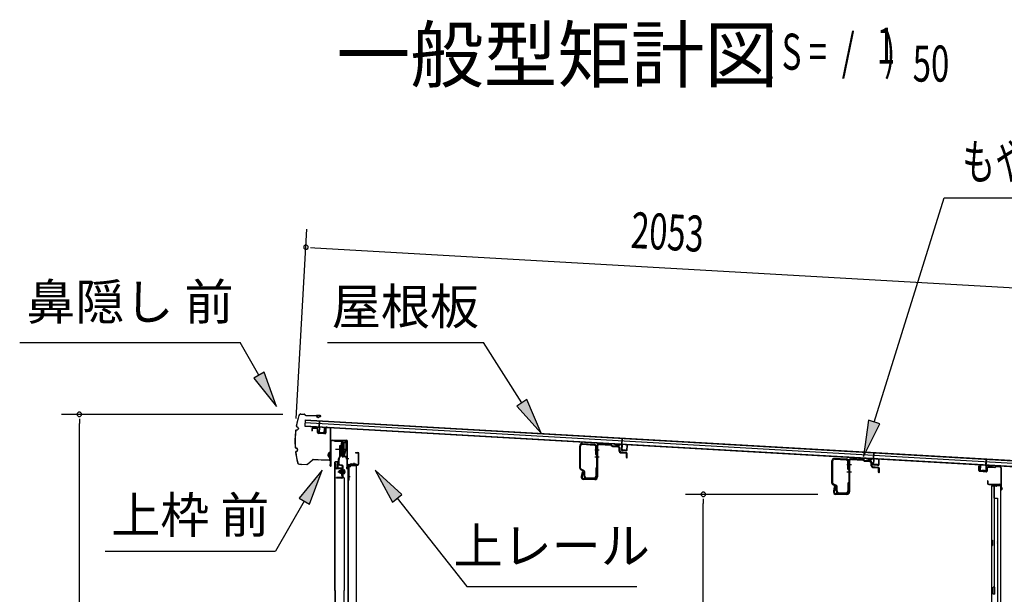
# Model space of a CAD drawing. Extents: x 543 to 20478, y 184 to 14052.
# Drawn here: x 16043 to 18780, y 8185 to 9782 of the extents above; entities that cross this region are included whole.
import ezdxf
from ezdxf.enums import TextEntityAlignment as Align

# ---------------------------------------------------------------- set-up
doc = ezdxf.new("R2010")
doc.units = 0
doc.header["$LTSCALE"] = 50
doc.header["$MEASUREMENT"] = 0
doc.linetypes.add('1PL-M', pattern=[15, 12, -1, 1, -1])
for name, color, linetype in [('HIKIDASHI', 6, 'CONTINUOUS'), ('M1', 4, 'CONTINUOUS'), ('SUNPOU', 4, 'CONTINUOUS'), ('もや', 1, 'CONTINUOUS'), ('ボルト', 1, 'CONTINUOUS'), ('上レール', 3, 'CONTINUOUS'), ('上枠前', 2, 'CONTINUOUS'), ('上枠後', 4, 'CONTINUOUS'), ('壁', 2, 'CONTINUOUS'), ('屋根U1', 7, 'CONTINUOUS'), ('屋根桟', 5, 'CONTINUOUS'), ('扉後', 3, 'CONTINUOUS'), ('扉戸車プレート', 6, 'CONTINUOUS'), ('扉戸車補強', 2, 'CONTINUOUS'), ('間柱', 4, 'CONTINUOUS'), ('間柱取付金具', 3, 'CONTINUOUS'), ('鼻隠し前', 2, 'CONTINUOUS')]:
    doc.layers.add(name, color=color, linetype=linetype)
doc.styles.add('00', font='ROMANS', dxfattribs={"width": 0.666667, "bigfont": 'BIGFONT'})
doc.styles.add('01', font='ROMANS', dxfattribs={"height": 3, "bigfont": 'BIGFONT'})

msp = doc.modelspace()

# ---------------------------------------------------------------- linework, layer by layer
at = {"layer": 'HIKIDASHI'}
for p, q in [((18418.4, 8663.6), (18613.2, 9287.2)), ((18613.2, 9287.2), (20146.4, 9287.2)), ((16042.7, 8884.9), (16656, 8884.9)), ((16707.7, 8794.1), (16656, 8884.9)), ((16898.5, 8884.9), (17331.8, 8884.9)), ((17438.6, 8717), (17331.8, 8884.9)), ((16722.2, 8802.4), (16693.2, 8785.9)), ((16757.1, 8707.2), (16722.2, 8802.4)), ((16693.2, 8785.9), (16757.1, 8707.2)), ((17452.7, 8726), (17424.6, 8708.1)), ((17424.6, 8708.1), (17492.3, 8632.6)), ((17492.3, 8632.6), (17452.7, 8726)), ((18402.5, 8668.6), (18388.6, 8568.2)), ((18388.6, 8568.2), (18434.3, 8658.7)), ((18434.3, 8658.7), (18402.5, 8668.6)), ((16883.7, 8530.4), (16819.3, 8452.2)), ((16848.1, 8435.5), (16883.7, 8530.4)), ((17105.6, 8462.2), (17030.7, 8530.4)), ((17030.7, 8530.4), (17079.5, 8441.6)), ((17079.5, 8441.6), (17105.6, 8462.2)), ((16833.7, 8443.8), (16753.8, 8305.4)), ((16819.3, 8452.2), (16848.1, 8435.5)), ((17092.6, 8451.9), (17285.4, 8207)), ((16280.5, 8305.4), (16753.8, 8305.4)), ((17285.4, 8207), (17758.7, 8207))]:
    msp.add_line(p, q, dxfattribs=at)
for points in [[(16693.2, 8785.9), (16722.2, 8802.4), (16757.1, 8707.2)], [(17424.6, 8708.1), (17452.7, 8726), (17492.3, 8632.6)], [(18402.5, 8668.6), (18434.3, 8658.7), (18388.6, 8568.2)], [(16848.1, 8435.5), (16819.3, 8452.2), (16883.7, 8530.4)], [(17105.6, 8462.2), (17079.5, 8441.6), (17030.7, 8530.4)]]:
    msp.add_solid(points, dxfattribs=at)
at = {"layer": 'SUNPOU'}
for p, q in [((16811.3, 8674.1), (16841.4, 9199.4)), ((16851, 9148.7), (16863.5, 9148)), ((16863.5, 9148), (18864.6, 9033.4)), ((16774, 8685.2), (16158.6, 8685.2)), ((16208.6, 8672.7), (16208.6, 8660.2)), ((16208.6, 6353.4), (16208.6, 8660.2)), ((18262.1, 8462.9), (17893.4, 8462.9)), ((17943.4, 8450.4), (17943.4, 8437.9)), ((17943.4, 6405.6), (17943.4, 8437.9))]:
    msp.add_line(p, q, dxfattribs=at)
for centre, start, end in [((16838.5, 9149.5), 176.7216, 356.7216), ((16838.5, 9149.5), 356.7216, 176.7216), ((16208.6, 8685.2), 90, 270), ((16208.6, 8685.2), 270, 90), ((17943.4, 8462.9), 90, 270), ((17943.4, 8462.9), 270, 90)]:
    msp.add_arc(centre, 6.25, start, end, dxfattribs=at)
at = {"layer": 'もや'}
for p, q in [((17599.8, 8535.4), (17599.8, 8596.9)), ((17602.1, 8535.4), (17602.1, 8596.9)), ((17607.4, 8601.9), (17639.8, 8599.9)), ((17607.5, 8604.2), (17639.9, 8602.2)), ((17646.8, 8596.1), (17646.8, 8511.2)), ((17649.1, 8596.1), (17649.1, 8511.2)), ((17654.4, 8601.1), (17686, 8599.2)), ((17654.5, 8603.4), (17686.1, 8601.5)), ((17688.5, 8597.1), (17686.7, 8598.9)), ((17690.1, 8598.7), (17688.3, 8600.6)), ((17690.6, 8596.1), (17704.8, 8595.3)), ((17690.8, 8598.4), (17704.9, 8597.6)), ((17644.5, 8573.6), (17644.5, 8594.9)), ((17646.8, 8573.6), (17646.8, 8594.9)), ((17709.5, 8582.9), (17709.5, 8590.1)), ((17711.8, 8582.9), (17711.8, 8590.1)), ((17713.4, 8578.6), (17727.7, 8577.3)), ((17713.6, 8580.9), (17727.9, 8579.6)), ((17729.5, 8565.2), (17729.5, 8575.3)), ((17731.8, 8565.2), (17731.8, 8575.3)), ((18300.8, 8494.4), (18300.8, 8555.9)), ((18303.1, 8494.4), (18303.1, 8555.9)), ((18308.4, 8560.9), (18340.8, 8558.9)), ((18308.5, 8563.2), (18340.9, 8561.2)), ((18345.5, 8532.6), (18345.5, 8553.9)), ((18347.8, 8555.1), (18347.8, 8470.2)), ((18347.8, 8532.6), (18347.8, 8553.9)), ((18350.1, 8555.1), (18350.1, 8470.2)), ((18355.4, 8560.1), (18387, 8558.2)), ((18355.5, 8562.4), (18387.1, 8560.5)), ((18389.5, 8556.1), (18387.7, 8557.9)), ((18391.1, 8557.7), (18389.3, 8559.6)), ((18391.6, 8555.1), (18405.8, 8554.3)), ((18391.8, 8557.4), (18405.9, 8556.6)), ((18410.5, 8541.9), (18410.5, 8549.1)), ((18412.8, 8541.9), (18412.8, 8549.1)), ((17610.1, 8527), (17602.7, 8530.7)), ((17611.2, 8529.1), (17603.8, 8532.8)), ((17606.5, 8525), (17604, 8512.7)), ((17608.8, 8524.5), (17606.2, 8512.2)), ((17611.8, 8513.5), (17611.8, 8524.3)), ((17614.1, 8513.5), (17614.1, 8524.3)), ((17644.5, 8535), (17644.5, 8513.5)), ((17646.8, 8535), (17646.8, 8512.8)), ((18414.4, 8537.6), (18428.7, 8536.3)), ((18414.6, 8539.9), (18428.9, 8538.6)), ((18430.5, 8524.2), (18430.5, 8534.3)), ((18432.8, 8524.2), (18432.8, 8534.3)), ((17641.8, 8506.2), (17611.1, 8506.2)), ((17641.8, 8503.9), (17611.1, 8503.9)), ((17619.1, 8508.5), (17639.5, 8508.5)), ((17619.1, 8506.2), (17640.2, 8506.2)), ((18311.1, 8486), (18303.7, 8489.7)), ((18312.2, 8488.1), (18304.8, 8491.8)), ((18345.5, 8494), (18345.5, 8472.5)), ((18347.8, 8494), (18347.8, 8471.8)), ((18307.5, 8484), (18305, 8471.7)), ((18309.8, 8483.5), (18307.2, 8471.2)), ((18342.8, 8465.2), (18312.1, 8465.2)), ((18342.8, 8462.9), (18312.1, 8462.9)), ((18312.8, 8472.5), (18312.8, 8483.3)), ((18315.1, 8472.5), (18315.1, 8483.3)), ((18320.1, 8467.5), (18340.5, 8467.5)), ((18320.1, 8465.2), (18341.2, 8465.2))]:
    msp.add_line(p, q, dxfattribs=at)
at = {"layer": 'もや', "color": 6}
for p, q in [((17641.8, 8586.9), (17654.1, 8586.9)), ((17641.8, 8566.9), (17654.1, 8566.9)), ((18342.8, 8545.9), (18355.1, 8545.9)), ((18342.8, 8525.9), (18355.1, 8525.9))]:
    msp.add_line(p, q, dxfattribs=at)
at = {"layer": 'もや'}
for centre, radius, start, end in [((17607.1, 8596.9), 7.3, 86.6, 180), ((17607.1, 8596.9), 5, 86.6, 180), ((17639.5, 8594.9), 5, 0, 86.6), ((17639.5, 8594.9), 7.3, 0, 86.6), ((17654.1, 8596.1), 7.3, 86.6, 180), ((17654.1, 8596.1), 5, 86.6, 180), ((17685.9, 8598.2), 1, 45, 86.6), ((17685.9, 8598.2), 3.3, 45, 86.6), ((17690.8, 8599.4), 3.3, 225, 266.6), ((17690.8, 8599.4), 1, 225, 266.6), ((17704.2, 8590), 7.64, 1.0028, 84.2162), ((17645.7, 8573.6), 1.15, 180, 0), ((17645.7, 8573.6), 1.15, 180, 0), ((17704.2, 8590), 5.34, 1.4537, 83.142), ((17713.8, 8582.9), 4.3, 180, 265), ((17713.8, 8582.9), 2, 180, 265), ((17727.5, 8575.3), 2, 0, 85), ((17727.5, 8575.3), 4.3, 0, 85), ((17730.7, 8565.2), 1.15, 180, 0), ((18308.1, 8555.9), 7.3, 86.6, 180), ((18308.1, 8555.9), 5, 86.6, 180), ((18340.5, 8553.9), 5, 0, 86.6), ((18340.5, 8553.9), 7.3, 0, 86.6), ((18355.1, 8555.1), 7.3, 86.6, 180), ((18355.1, 8555.1), 5, 86.6, 180), ((18386.9, 8557.2), 1, 45, 86.6), ((18386.9, 8557.2), 3.3, 45, 86.6), ((18391.8, 8558.4), 3.3, 225, 266.6), ((18391.8, 8558.4), 1, 225, 266.6), ((18405.2, 8549), 5.34, 1.4537, 83.142), ((18405.2, 8549), 7.64, 1.0028, 84.2162), ((18414.8, 8541.9), 4.3, 180, 265), ((18414.8, 8541.9), 2, 180, 265), ((17605.1, 8535.4), 5.3, 180, 243.4349), ((17605.1, 8535.4), 3, 180, 243.4349), ((17607.7, 8524.7), 1.15, 348.1909, 168.1909), ((17608.8, 8524.3), 3, 0, 63.4349), ((17608.8, 8524.3), 5.3, 0, 63.4349), ((17645.7, 8535), 1.15, 0, 180), ((18346.7, 8532.6), 1.15, 180, 0), ((18346.7, 8532.6), 1.15, 180, 0), ((18428.5, 8534.3), 2, 0, 85), ((18428.5, 8534.3), 4.3, 0, 85), ((18431.7, 8524.2), 1.15, 180, 0), ((17611.1, 8511.2), 7.3, 168.1909, 270), ((17611.1, 8511.2), 5, 168.1909, 270), ((17619.1, 8513.5), 7.3, 180, 270), ((17619.1, 8513.5), 5, 180, 270), ((17639.5, 8513.5), 5, 270, 0), ((17640.2, 8512.8), 6.6, 270, 0), ((17641.8, 8511.2), 5, 270, 0), ((17641.8, 8511.2), 7.3, 270, 0), ((18306.1, 8494.4), 5.3, 180, 243.4349), ((18306.1, 8494.4), 3, 180, 243.4349), ((18309.8, 8483.3), 5.3, 0, 63.4349), ((18346.7, 8494), 1.15, 0, 180), ((18312.1, 8470.2), 7.3, 168.1909, 270), ((18312.1, 8470.2), 5, 168.1909, 270), ((18308.7, 8483.7), 1.15, 348.1909, 168.1909), ((18309.8, 8483.3), 3, 0, 63.4349), ((18320.1, 8472.5), 7.3, 180, 270), ((18320.1, 8472.5), 5, 180, 270), ((18340.5, 8472.5), 5, 270, 0), ((18341.2, 8471.8), 6.6, 270, 0), ((18342.8, 8470.2), 5, 270, 0), ((18342.8, 8470.2), 7.3, 270, 0)]:
    msp.add_arc(centre, radius, start, end, dxfattribs=at)
at = {"layer": 'ボルト', "color": 6, "linetype": '1PL-M'}
msp.add_line((16927.2, 8525.7), (16948.5, 8525.7), dxfattribs=at)
at = {"layer": 'ボルト'}
for p, q in [((16931.3, 8528.1), (16931.9, 8528.7)), ((16931.3, 8523.3), (16931.3, 8528.1)), ((16931.9, 8522.7), (16931.3, 8523.3)), ((16931.9, 8528.7), (16934.6, 8528.7)), ((16931.9, 8522.7), (16931.9, 8528.7)), ((16934.6, 8522.7), (16931.9, 8522.7)), ((16941.8, 8531.9), (16941.8, 8519.4)), ((16941.8, 8531.4), (16944.2, 8531.4)), ((16941.8, 8528.5), (16944.2, 8528.5)), ((16941.8, 8522.8), (16944.2, 8522.8)), ((16944.2, 8519.9), (16941.8, 8519.9)), ((16944.2, 8531.4), (16945, 8531.4)), ((16944.2, 8528.5), (16945, 8528.5)), ((16944.2, 8522.8), (16945, 8522.8)), ((16945, 8519.9), (16944.2, 8519.9)), ((16945.8, 8530), (16945.8, 8521.4))]:
    msp.add_line(p, q, dxfattribs=at)
at = {"layer": 'ボルト', "color": 6}
for p, q in [((16931.3, 8528.1), (16934.6, 8528.1)), ((16931.3, 8523.3), (16934.6, 8523.3))]:
    msp.add_line(p, q, dxfattribs=at)
at = {"layer": 'ボルト'}
for centre, radius, start, end in [((16944.1, 8530), 1.73, 359.9934, 56.3802), ((16944.1, 8530), 1.73, 303.6331, 359.9934), ((16940.1, 8525.7), 5.75, 330, 30), ((16944.1, 8521.4), 1.73, 0.0066, 56.3669), ((16944.1, 8521.4), 1.73, 303.6198, 0.0066)]:
    msp.add_arc(centre, radius, start, end, dxfattribs=at)
at = {"layer": '上レール'}
for p, q in [((16918, 8612.4), (16919.2, 8612.4)), ((16918, 8612.4), (16918, 8610.5)), ((16918, 8610.5), (16937.6, 8610.5)), ((16919.2, 8612.4), (16919.2, 8611.7)), ((16919.2, 8611.7), (16938.8, 8611.7)), ((16937.6, 8610.5), (16937.6, 8606.7)), ((16937.6, 8606.7), (16949.4, 8606.7)), ((16938.8, 8611.7), (16938.8, 8607.9)), ((16938.8, 8607.9), (16949.4, 8607.9)), ((16947, 8611.7), (16947, 8610.5)), ((16947, 8611.7), (16950.6, 8611.7)), ((16947, 8610.5), (16949.4, 8610.5)), ((16949.4, 8610.5), (16949.4, 8607.9)), ((16949.4, 8606.7), (16949.4, 8587.4)), ((16950.6, 8608.2), (16950.6, 8611.7)), ((16950.6, 8608.2), (16953, 8608.2)), ((16950.6, 8607.2), (16953, 8607.2)), ((16950.6, 8607.2), (16950.6, 8587.3)), ((16953, 8607.2), (16953, 8608.2)), ((16938.6, 8572), (16938.6, 8572)), ((16939, 8571.7), (16939.5, 8571.7)), ((16939.5, 8568.2), (16939.5, 8571.7)), ((16939.5, 8568.2), (16939.5, 8571.7)), ((16940.7, 8571.7), (16941.2, 8571.7)), ((16940.7, 8569.4), (16940.7, 8571.7)), ((16940.7, 8569.4), (16944.6, 8569.4)), ((16941.6, 8572), (16941.6, 8572)), ((16944.6, 8569.4), (16949.4, 8587.4)), ((16945.8, 8569.2), (16950.6, 8587.3)), ((16945.8, 8569.2), (16950.4, 8569.2)), ((16945.8, 8569.2), (16951, 8569.2)), ((16951, 8569.2), (16951, 8565.2)), ((16939.5, 8568.2), (16950, 8568.2)), ((16950, 8564.2), (16950, 8568.2)), ((16953, 8564.2), (16950, 8564.2)), ((16951, 8565.2), (16953, 8565.2)), ((16953, 8565.2), (16953, 8564.2))]:
    msp.add_line(p, q, dxfattribs=at)
for centre, radius, start, end in [((16939, 8572), 0.34, 163.1164, 180), ((16939, 8572), 0.34, 180, 270), ((16940.1, 8571.7), 1.5, 16.8836, 163.1164), ((16941.2, 8572), 0.34, 270, 0), ((16941.2, 8572), 0.34, 0, 16.8836)]:
    msp.add_arc(centre, radius, start, end, dxfattribs=at)
at = {"layer": '上枠前'}
for p, q in [((16855, 8644), (16855, 8639.2)), ((16855, 8639.2), (16856, 8639.2)), ((16856, 8644), (16856, 8639.2)), ((16869.1, 8645.3), (16858.1, 8646)), ((16869.2, 8646.3), (16858.2, 8647)), ((16871, 8635), (16871, 8643.3)), ((16872, 8635), (16872, 8643.3)), ((16890.8, 8631), (16873.8, 8632)), ((16890.9, 8632), (16873.9, 8633)), ((16893, 8646.8), (16893, 8634.2)), ((16893, 8646.7), (16893, 8634)), ((16894, 8646.8), (16894, 8634.2)), ((16894, 8646.7), (16894, 8634)), ((16896.1, 8648.7), (16905.1, 8648.1)), ((16896.2, 8649.7), (16905.2, 8649.1)), ((16907, 8549.7), (16907, 8646.3)), ((16907, 8549.7), (16907, 8646.1)), ((16908, 8543.4), (16908, 8646.3)), ((16908, 8543.4), (16908, 8646.1)), ((16909, 8543.4), (16909, 8610.4)), ((16912, 8613.4), (16951, 8613.4)), ((16912, 8612.4), (16951, 8612.4)), ((16953, 8542.7), (16953, 8610.4)), ((16954, 8536.4), (16954, 8610.4)), ((16976.5, 8579.4), (16983, 8579.4)), ((16976.5, 8578.4), (16983, 8578.4)), ((16985, 8548.4), (16985, 8576.4)), ((16986, 8547.6), (16986, 8576.4)), ((16906.9, 8549), (16905.1, 8544)), ((16907.8, 8548.7), (16906.1, 8543.7)), ((16952.9, 8542), (16951.1, 8537)), ((16953.8, 8541.7), (16952.1, 8536.7)), ((16955, 8536.4), (16955, 8542.4)), ((16957, 8545.4), (16982, 8545.4)), ((16957, 8544.4), (16982, 8544.4))]:
    msp.add_line(p, q, dxfattribs=at)
at = {"layer": '上枠前', "color": 6}
msp.add_line((16957.8, 8561.9), (16949.8, 8561.9), dxfattribs=at)
at = {"layer": '上枠前'}
for centre, radius, start, end in [((16858, 8644), 3, 86.5, 180), ((16858, 8644), 2, 86.5, 180), ((16869, 8643.3), 2, 0, 86.5), ((16869, 8643.3), 3, 0, 86.5), ((16874, 8635), 3, 180, 266.5), ((16874, 8635), 2, 180, 266.5), ((16891, 8634), 3, 266.5, 0), ((16891, 8634), 2, 266.5, 0), ((16896, 8646.7), 3, 86.5, 180), ((16896, 8646.7), 2, 86.5, 180), ((16905, 8646.1), 2, 0, 86.5), ((16905, 8646.1), 3, 0, 86.5), ((16911, 8610.4), 3, 90, 180), ((16911, 8610.4), 2, 90, 180), ((16951, 8610.4), 3, 0, 90), ((16951, 8610.4), 2, 0, 90), ((16976.5, 8578.9), 0.5, 90, 270), ((16983, 8576.4), 3, 0, 90), ((16983, 8576.4), 2, 0, 90), ((16907, 8543.4), 2, 160.5288, 0), ((16907, 8543.4), 1, 160.5288, 0), ((16905, 8549.7), 2, 340.5288, 0), ((16905, 8549.7), 3, 340.5288, 0), ((16951, 8542.7), 2, 340.5288, 0), ((16951, 8542.7), 3, 340.5288, 0), ((16957, 8542.4), 3, 90, 180), ((16957, 8542.4), 2, 90, 180), ((16982, 8548.4), 3, 270, 0), ((16982, 8548.4), 4, 270, 0), ((16953, 8536.4), 2, 160.5288, 0), ((16953, 8536.4), 1, 160.5288, 0)]:
    msp.add_arc(centre, radius, start, end, dxfattribs=at)
at = {"layer": '上枠後'}
for p, q in [((18709.7, 8528.7), (18709.7, 8541.6)), ((18710.5, 8528.7), (18710.5, 8541.6)), ((18711.4, 8527.7), (18730.6, 8526.6)), ((18711.4, 8526.9), (18730.6, 8525.8)), ((18731.7, 8535.6), (18731.7, 8527.6)), ((18732.5, 8535.6), (18732.5, 8527.6)), ((18735.7, 8539.4), (18754.3, 8538.3)), ((18735.7, 8538.6), (18754.2, 8537.5)), ((18755, 8538.5), (18757.1, 8540.7)), ((18755.6, 8538), (18757.7, 8540.1)), ((18758.5, 8541.2), (18768.1, 8540.6)), ((18758.5, 8540.4), (18768.1, 8539.8)), ((18770.9, 8536.8), (18770.9, 8483.4)), ((18771.7, 8536.8), (18771.7, 8483.8)), ((18733.6, 8500), (18733.6, 8494.2)), ((18734.4, 8500), (18734.4, 8494.2)), ((18737.4, 8491.2), (18768.1, 8491.2)), ((18737.4, 8490.4), (18768.1, 8490.4)), ((18770.1, 8488.4), (18770.1, 8477.4)), ((18770.9, 8490.4), (18770.9, 8477.4)), ((18771, 8483.1), (18773.2, 8477.8)), ((18771.9, 8483), (18773.9, 8478.2))]:
    msp.add_line(p, q, dxfattribs=at)
for centre, radius, start, end in [((18710.1, 8541.6), 0.4, 90, 180), ((18710.1, 8541.6), 0.4, 0, 90), ((18711.5, 8528.7), 1.8, 180, 266.4862), ((18711.5, 8528.7), 1, 180, 266.4862), ((18730.7, 8527.6), 1, 266.4862, 0), ((18730.7, 8527.6), 1.8, 266.4862, 0), ((18735.5, 8535.6), 3.8, 86.4848, 180), ((18735.5, 8535.6), 3, 86.4848, 180), ((18754.3, 8539.3), 1.8, 266.4848, 315), ((18754.3, 8539.3), 1, 266.4848, 315), ((18758.4, 8539.4), 1.8, 86.4848, 135), ((18758.4, 8539.4), 1, 86.4848, 135), ((18767.9, 8536.8), 3.8, 0, 86.4848), ((18767.9, 8536.8), 3, 0, 86.4848), ((18734, 8500), 0.4, 90, 180), ((18737.4, 8494.2), 3.8, 180, 270), ((18734, 8500), 0.4, 0, 90), ((18737.4, 8494.2), 3, 180, 270), ((18768.1, 8488.4), 2.8, 0, 90), ((18768.1, 8488.4), 2, 0, 90), ((18772.1, 8477.4), 2, 180, 23.597), ((18773.7, 8483.8), 2.8, 180, 203.24), ((18772.1, 8477.4), 1.2, 180, 22.7792), ((18773.7, 8483.8), 2, 180, 203.24)]:
    msp.add_arc(centre, radius, start, end, dxfattribs=at)
at = {"layer": '壁'}
for p, q in [((18745.2, 8488.4), (18768.2, 8488.4)), ((18745.2, 8487.9), (18769.7, 8487.9)), ((18745.2, 8487.4), (18750.7, 8487.4)), ((18750.7, 8487.4), (18750.7, 8487.9)), ((18759.7, 8486.4), (18759.7, 8486.9)), ((18769.7, 8487.9), (18769.7, 6378.9)), ((18744.7, 8485.4), (18744.7, 6381.4)), ((18758.7, 8485.4), (18744.7, 8485.4)), ((18751.7, 8485.4), (18751.7, 8205.9)), ((18752.2, 8452.4), (18752.2, 8485.4)), ((18751.7, 8452.4), (18761.7, 8452.4)), ((18761.7, 8452.4), (18761.7, 6414.4)), ((18744.7, 8335.9), (18747.7, 8335.9)), ((18745.2, 8335.9), (18745.2, 8320.9)), ((18747.7, 8335.9), (18747.7, 8320.9)), ((18744.7, 8320.9), (18747.7, 8320.9)), ((18749.7, 8185.4), (18749.7, 8205.4)), ((18753.7, 8205.4), (18749.7, 8205.4)), ((18753.7, 8185.4), (18749.7, 8185.4)), ((18753.7, 8185.4), (18753.7, 8205.4))]:
    msp.add_line(p, q, dxfattribs=at)
for centre, radius, start, end in [((18745.2, 8487.9), 0.5, 90, 270), ((18760.7, 8486.9), 1, 90, 180), ((18768.2, 8486.9), 1.5, 41.8103, 90), ((18758.7, 8486.4), 1, 270, 0), ((18757.7, 8328.4), 4.5, 332.7682, 27.2318)]:
    msp.add_arc(centre, radius, start, end, dxfattribs=at)
at = {"layer": '屋根U1'}
for p, q in [((16836.4, 8670.2), (16835.4, 8652.2)), ((16835.4, 8653.7), (18803.2, 8541)), ((16835.4, 8652.2), (18828.1, 8538.1)), ((16835.9, 8662.2), (18803.7, 8549.5)), ((16836.3, 8668.7), (18804.1, 8556)), ((16836.4, 8670.2), (18829.1, 8556.1))]:
    msp.add_line(p, q, dxfattribs=at)
at = {"layer": '屋根桟', "color": 2}
for p, q in [((16855.3, 8650.1), (16855.3, 8651.1)), ((16855.3, 8651.1), (16874.3, 8650)), ((16858.8, 8650.8), (16860.5, 8649.5)), ((16875.3, 8649.7), (16876.2, 8666.4)), ((16876.2, 8666.4), (16877.2, 8666.4)), ((16876.2, 8647.9), (16877.2, 8666.4)), ((16855.3, 8650.1), (16874.2, 8649)), ((16858.2, 8650), (16859.9, 8648.7)), ((16862.6, 8647.8), (16866.6, 8647.5)), ((16862.7, 8648.7), (16866.6, 8648.5)), ((16870.7, 8650.1), (16868.9, 8649.1)), ((16871.2, 8649.3), (16869.4, 8648.2)), ((16875.2, 8647.9), (16874.4, 8635)), ((16876.2, 8647.9), (16875.4, 8634.9)), ((16876.3, 8632.9), (16888.3, 8632.2)), ((16876.4, 8633.9), (16888.3, 8633.2)), ((16878.7, 8633.7), (16878.8, 8635.5)), ((16878.8, 8635.5), (16886.2, 8635.1)), ((16879.9, 8633.7), (16880, 8635.5)), ((16884.9, 8633.4), (16885, 8635.2)), ((16886.1, 8633.3), (16886.2, 8635.1)), ((16889.4, 8634.1), (16890.1, 8647.1)), ((16890.1, 8647.1), (16891.1, 8647)), ((16890.4, 8634.1), (16891.1, 8647)), ((17696.4, 8601.9), (17696.4, 8602.9)), ((17696.4, 8602.9), (17715.4, 8601.8)), ((17696.4, 8601.9), (17715.4, 8600.8)), ((17699.3, 8601.8), (17701, 8600.6)), ((17699.9, 8602.6), (17701.6, 8601.4)), ((17703.7, 8599.6), (17707.7, 8599.3)), ((17703.8, 8600.6), (17707.7, 8600.3)), ((17711.8, 8601.9), (17710, 8600.9)), ((17712.3, 8601.1), (17710.5, 8600)), ((17716.3, 8599.8), (17715.5, 8586.8)), ((17716.4, 8601.5), (17717.4, 8618.2)), ((17717.3, 8599.7), (17716.5, 8586.7)), ((17717.3, 8599.7), (17718.3, 8618.2)), ((17717.4, 8618.2), (17718.3, 8618.2)), ((17730.5, 8585.9), (17731.3, 8598.9)), ((17731.3, 8598.9), (17732.3, 8598.9)), ((17731.5, 8585.9), (17732.3, 8598.9)), ((17717.4, 8584.7), (17729.4, 8584)), ((17717.5, 8585.7), (17729.5, 8585)), ((17719.8, 8585.5), (17719.9, 8587.3)), ((17719.9, 8587.3), (17727.3, 8586.9)), ((17721, 8585.5), (17721.1, 8587.3)), ((17726, 8585.2), (17726.1, 8587)), ((17727.2, 8585.1), (17727.3, 8586.9)), ((18416.7, 8561.4), (18417.7, 8578.1)), ((18417.6, 8559.6), (18418.7, 8578.1)), ((18417.7, 8578.1), (18418.7, 8578.1)), ((18396.7, 8561.8), (18396.8, 8562.8)), ((18396.7, 8561.8), (18415.7, 8560.7)), ((18396.8, 8562.8), (18415.8, 8561.7)), ((18399.7, 8561.7), (18401.4, 8560.5)), ((18400.3, 8562.5), (18402, 8561.3)), ((18404.1, 8560.5), (18408.1, 8560.2)), ((18404.1, 8559.5), (18408, 8559.2)), ((18412.2, 8561.8), (18410.3, 8560.8)), ((18412.7, 8561), (18410.9, 8559.9)), ((18416.6, 8559.6), (18415.9, 8546.7)), ((18417.6, 8559.6), (18416.9, 8546.6)), ((18417.8, 8545.6), (18429.8, 8544.9)), ((18417.8, 8544.6), (18429.8, 8543.9)), ((18420.1, 8545.4), (18420.2, 8547.2)), ((18420.2, 8547.2), (18427.6, 8546.8)), ((18421.3, 8545.4), (18421.4, 8547.2)), ((18426.3, 8545.1), (18426.4, 8546.9)), ((18427.5, 8545), (18427.6, 8546.8)), ((18430.9, 8545.8), (18431.6, 8558.8)), ((18431.6, 8558.8), (18432.6, 8558.7)), ((18431.9, 8545.8), (18432.6, 8558.7)), ((18713.4, 8529.6), (18714.2, 8542.6)), ((18715.2, 8542.6), (18714.2, 8542.6)), ((18714.4, 8529.6), (18715.2, 8542.6)), ((18729.1, 8541.7), (18728.4, 8528.8)), ((18729.1, 8541.7), (18730.2, 8560.2)), ((18730.1, 8541.7), (18729.4, 8528.7)), ((18730.2, 8543.4), (18731.2, 8560.2)), ((18731.2, 8560.2), (18730.2, 8560.2)), ((18750.2, 8542.5), (18731.2, 8543.6)), ((18750.2, 8541.5), (18731.2, 8542.6)), ((18734.2, 8542.5), (18735.9, 8541.3)), ((18734.8, 8543.3), (18736.5, 8542.1)), ((18742.7, 8541.1), (18738.7, 8541.3)), ((18746.7, 8542.7), (18744.9, 8541.6)), ((18747.2, 8541.8), (18745.4, 8540.7)), ((18750.2, 8541.5), (18750.2, 8542.5)), ((18727.3, 8526.8), (18715.3, 8527.5)), ((18727.3, 8527.8), (18715.4, 8528.5)), ((18717.6, 8528.4), (18717.8, 8530.2)), ((18717.8, 8530.2), (18725.1, 8529.8)), ((18718.8, 8528.3), (18718.9, 8530.1)), ((18723.8, 8528), (18723.9, 8529.8)), ((18725, 8528), (18725.1, 8529.8)), ((18742.6, 8540.1), (18738.6, 8540.3))]:
    msp.add_line(p, q, dxfattribs=at)
for centre, radius, start, end in [((16862.9, 8652.7), 5, 233.0316, 266.7216), ((16862.9, 8652.7), 4, 233.0316, 266.7216), ((16866.8, 8652.5), 4, 266.7216, 300.4117), ((16866.8, 8652.5), 5, 266.7216, 300.4117), ((16874.2, 8648), 1, 356.7216, 86.7216), ((16874.2, 8648), 2, 356.7216, 86.7216), ((16876.4, 8634.9), 2, 176.7216, 266.7216), ((16876.4, 8634.9), 1, 176.7216, 266.7216), ((16878.9, 8633.7), 1, 266.7216, 356.7216), ((16885.9, 8633.3), 1, 176.7216, 266.7216), ((16888.4, 8634.2), 1, 266.7216, 356.7216), ((16888.4, 8634.2), 2, 266.7216, 356.7216), ((17704, 8604.6), 5, 233.0316, 266.7216), ((17704, 8604.6), 4, 233.0316, 266.7216), ((17708, 8604.3), 4, 266.7216, 300.4117), ((17708, 8604.3), 5, 266.7216, 300.4117), ((17715.3, 8599.8), 2, 356.7216, 86.7216), ((17715.3, 8599.8), 1, 356.7216, 86.7216), ((17717.5, 8586.7), 2, 176.7216, 266.7216), ((17717.5, 8586.7), 1, 176.7216, 266.7216), ((17720, 8585.5), 1, 266.7216, 356.7216), ((17727, 8585.1), 1, 176.7216, 266.7216), ((17729.5, 8586), 2, 266.7216, 356.7216), ((17729.5, 8586), 1, 266.7216, 356.7216), ((18404.4, 8564.4), 5, 233.0316, 266.7216), ((18404.4, 8564.4), 4, 233.0316, 266.7216), ((18408.3, 8564.2), 5, 266.7216, 300.4117), ((18408.3, 8564.2), 4, 266.7216, 300.4117), ((18415.6, 8559.7), 1, 356.7216, 86.7216), ((18415.6, 8559.7), 2, 356.7216, 86.7216), ((18417.9, 8546.6), 2, 176.7216, 266.7216), ((18417.9, 8546.6), 1, 176.7216, 266.7216), ((18420.3, 8545.4), 1, 266.7216, 356.7216), ((18427.3, 8545), 1, 176.7216, 266.7216), ((18429.9, 8545.9), 2, 266.7216, 356.7216), ((18429.9, 8545.9), 1, 266.7216, 356.7216), ((18731.1, 8541.6), 2, 86.7216, 176.7216), ((18731.1, 8541.6), 1, 86.7216, 176.7216), ((18738.9, 8545.3), 5, 233.0316, 266.7216), ((18738.9, 8545.3), 4, 233.0316, 266.7216), ((18742.9, 8545.1), 4, 266.7216, 300.4117), ((18715.4, 8529.5), 2, 176.7216, 266.7216), ((18715.4, 8529.5), 1, 176.7216, 266.7216), ((18717.8, 8528.4), 1, 266.7216, 356.7216), ((18724.8, 8528), 1, 176.7216, 266.7216), ((18727.4, 8528.8), 1, 266.7216, 356.7216), ((18727.4, 8528.8), 2, 266.7216, 356.7216), ((18742.9, 8545.1), 5, 266.7216, 300.4117)]:
    msp.add_arc(centre, radius, start, end, dxfattribs=at)
at = {"layer": '扉後'}
for p, q in [((16919.2, 8195.4), (16919.2, 8552.1)), ((16919.8, 8195.4), (16919.8, 8552.1)), ((16920.8, 8553.7), (16926.6, 8553.7)), ((16920.8, 8553.1), (16926.6, 8553.1)), ((16927.6, 8536.7), (16927.6, 8552.1)), ((16928.2, 8536.7), (16928.2, 8552.1)), ((16938.6, 8535.7), (16929.2, 8535.7)), ((16938.6, 8535.1), (16929.2, 8535.1)), ((16938.6, 8533.7), (16939.2, 8533.7)), ((16938.6, 8515.1), (16938.6, 8533.7)), ((16944.3, 8508.7), (16939.1, 8514)), ((16939.2, 8515.1), (16939.2, 8533.7)), ((16939.6, 8527.7), (16939.2, 8527.7)), ((16944.7, 8509.1), (16939.5, 8514.4)), ((16939.6, 8516.3), (16939.6, 8534.1)), ((16939.6, 8516.3), (16940.2, 8516.3)), ((16940.2, 8516.3), (16940.2, 8534.1)), ((16944.6, 8508), (16944.6, 8195.4)), ((16945.2, 8508), (16945.2, 8195.4)), ((16919.2, 8195.4), (16919.2, 6377.3)), ((16919.8, 8195.4), (16919.8, 6377.3)), ((16944.6, 6421.3), (16944.6, 8195.4)), ((16945.2, 6421.3), (16945.2, 8195.4))]:
    msp.add_line(p, q, dxfattribs=at)
for centre, radius, start, end in [((16920.8, 8552.1), 1.6, 141.3178, 180), ((16920.8, 8552.1), 1.6, 90, 141.3178), ((16920.8, 8552.1), 1, 90, 180), ((16926.6, 8552.1), 1.6, 38.6822, 90), ((16926.6, 8552.1), 1, 0, 90), ((16926.6, 8552.1), 1.6, 0, 38.6822), ((16929.2, 8536.7), 1.6, 180, 270), ((16929.2, 8536.7), 1, 180, 270), ((16938.6, 8534.1), 1.6, 0, 90), ((16938.6, 8534.1), 1, 0, 90), ((16940.2, 8515.1), 1.6, 180, 225), ((16939.6, 8516.3), 0.6, 228.1897, 0), ((16940.2, 8515.1), 1, 180, 225), ((16943.6, 8508), 1, 0, 45), ((16943.6, 8508), 1.6, 0, 45)]:
    msp.add_arc(centre, radius, start, end, dxfattribs=at)
at = {"layer": '扉戸車プレート'}
for p, q in [((16932.7, 8569.8), (16932.7, 8598.2)), ((16932.7, 8598.2), (16934.3, 8598.2)), ((16936.1, 8599.2), (16934.3, 8598.9)), ((16934.3, 8569.8), (16934.3, 8598.9)), ((16936.6, 8606.2), (16936.1, 8605.7)), ((16936.1, 8605.7), (16936.1, 8570.7)), ((16938.1, 8606.2), (16936.6, 8606.2)), ((16936.6, 8606.2), (16936.6, 8570.2)), ((16938.1, 8606.2), (16938.1, 8570.2)), ((16940.1, 8612.3), (16940.1, 8565.2)), ((16943.6, 8606.2), (16942.1, 8606.2)), ((16942.1, 8606.2), (16942.1, 8570.2)), ((16944.1, 8605.7), (16943.6, 8606.2)), ((16943.6, 8606.2), (16943.6, 8570.2)), ((16944.1, 8605.7), (16944.1, 8570.7)), ((16920.8, 8588.2), (16954.8, 8588.2)), ((16929.5, 8561.1), (16932.6, 8569.1)), ((16934.3, 8577.4), (16936.1, 8577.2)), ((16936.6, 8570.2), (16936.1, 8570.7)), ((16936.6, 8570.2), (16938.1, 8570.2)), ((16942.1, 8570.2), (16943.6, 8570.2)), ((16943.6, 8570.2), (16944.1, 8570.7)), ((16929.2, 8547.2), (16929.2, 8559.8)), ((16930.8, 8547.2), (16930.8, 8559.8)), ((16930.8, 8547.2), (16930.8, 8559.8)), ((16931, 8560.5), (16934.1, 8568.5)), ((16938.7, 8542.3), (16931.9, 8543.7)), ((16939.1, 8543.9), (16932.3, 8545.3)), ((16940.2, 8511.3), (16940.2, 8540.4)), ((16941.8, 8511.3), (16941.8, 8540.4)), ((16938.2, 8509.3), (16923.8, 8509.3)), ((16923.8, 8507.7), (16923.8, 8509.3)), ((16938.2, 8507.7), (16923.8, 8507.7))]:
    msp.add_line(p, q, dxfattribs=at)
for centre, radius, start, end in [((16940.1, 8605.2), 2, 180, 0), ((16930.7, 8569.8), 2, 338.7495, 0), ((16930.7, 8569.8), 3.6, 338.7495, 0), ((16940.1, 8571.2), 2, 0, 180), ((16932.8, 8559.8), 3.6, 158.7495, 180), ((16932.8, 8547.2), 3.6, 180, 255.1065), ((16932.8, 8559.8), 2, 158.7495, 180), ((16932.8, 8547.2), 2, 180, 255.1065), ((16938.2, 8540.4), 2, 0, 75.1065), ((16938.2, 8540.4), 3.6, 0, 75.1065), ((16938.2, 8511.3), 2, 270, 0), ((16938.2, 8511.3), 3.6, 270, 0)]:
    msp.add_arc(centre, radius, start, end, dxfattribs=at)
at = {"layer": '扉戸車補強'}
for p, q in [((16920.6, 8536.2), (16920.6, 8547.7)), ((16922.2, 8547.7), (16920.6, 8547.7)), ((16922.2, 8536.2), (16922.2, 8547.7)), ((16936, 8535.2), (16923.2, 8535.2)), ((16936, 8533.6), (16923.2, 8533.6)), ((16936, 8530.3), (16934.6, 8530.3)), ((16934.6, 8530.3), (16934.6, 8521.1)), ((16934.6, 8521.1), (16934.6, 8522.7)), ((16936, 8521.1), (16934.6, 8521.1)), ((16937, 8531.3), (16937, 8532.6)), ((16937, 8520.1), (16937, 8531.3)), ((16937, 8520.1), (16937, 8516.7)), ((16938.6, 8516.7), (16937, 8516.7)), ((16938.6, 8516.7), (16938.6, 8532.6))]:
    msp.add_line(p, q, dxfattribs=at)
for centre, radius, start, end in [((16923.2, 8536.2), 2.6, 180, 270), ((16923.2, 8536.2), 1, 180, 270), ((16936, 8532.6), 2.6, 0, 90), ((16936, 8532.6), 1, 0, 90), ((16936, 8531.3), 1, 270, 0), ((16936, 8520.1), 1, 0, 90)]:
    msp.add_arc(centre, radius, start, end, dxfattribs=at)
at = {"layer": '間柱'}
for p, q in [((16979.3, 8542.5), (16955.3, 8542.5)), ((16955.3, 8542.5), (16955.3, 6393.5)), ((16956.3, 8542.5), (16956.3, 6393.5)), ((16979.3, 6393.5), (16979.3, 8542.5))]:
    msp.add_line(p, q, dxfattribs=at)
at = {"layer": '間柱取付金具'}
for p, q in [((16959.6, 8541.7), (16959.8, 8541.7)), ((16960.8, 8542.7), (16960.8, 8544.4)), ((16963.1, 8542.7), (16963.1, 8544.4)), ((16964.1, 8547.7), (16977.8, 8547.7)), ((16964.1, 8545.4), (16977.8, 8545.4)), ((16977.8, 8545.4), (16977.8, 8547.7)), ((16956.3, 8502.7), (16956.3, 8538.4)), ((16958.6, 8502.7), (16958.6, 8538.4)), ((16959.6, 8539.4), (16959.8, 8539.4)), ((16958.6, 8502.7), (16956.3, 8502.7))]:
    msp.add_line(p, q, dxfattribs=at)
at = {"layer": '間柱取付金具', "color": 6}
for p, q in [((16971.8, 8550.2), (16971.8, 8542.9)), ((16953.8, 8512.7), (16961.1, 8512.7))]:
    msp.add_line(p, q, dxfattribs=at)
at = {"layer": '間柱取付金具'}
for centre, radius, start, end in [((16959.6, 8538.4), 3.3, 90, 180), ((16959.8, 8542.7), 1, 270, 0), ((16959.8, 8542.7), 3.3, 270, 0), ((16964.1, 8544.4), 3.3, 90, 180), ((16964.1, 8544.4), 1, 90, 180), ((16959.6, 8538.4), 1, 90, 180)]:
    msp.add_arc(centre, radius, start, end, dxfattribs=at)
at = {"layer": '鼻隠し前'}
for p, q in [((16824.1, 8686.2), (16833.6, 8686)), ((16824.1, 8686.2), (16833.6, 8686)), ((16824.1, 8685.7), (16833.6, 8685.5)), ((16835.2, 8684.5), (16835.9, 8683.5)), ((16835.7, 8684.8), (16836.3, 8683.8)), ((16837.9, 8682.8), (16878.4, 8681.8)), ((16837.9, 8682.3), (16878.3, 8681.3)), ((16867.8, 8678.3), (16868, 8678.7)), ((16871.6, 8676.6), (16867.8, 8678.3)), ((16878.4, 8681.8), (16867.9, 8682)), ((16871.8, 8677.1), (16868, 8678.7)), ((16873.5, 8677.2), (16878.9, 8679.4)), ((16879.2, 8679), (16873.8, 8676.7)), ((16813.3, 8651.1), (16816.1, 8649.7)), ((16811.8, 8641.9), (16814.8, 8642.5)), ((16811.9, 8641.4), (16814.9, 8642)), ((16813.1, 8650.7), (16815.8, 8649.3)), ((16816.9, 8647.2), (16816.5, 8644.1)), ((16817.4, 8647.2), (16816.9, 8644.1)), ((16810.4, 8591.2), (16813.4, 8590.5)), ((16810.5, 8591.6), (16813.5, 8591)), ((16811.3, 8582.3), (16814.1, 8583.6)), ((16811.5, 8581.9), (16814.3, 8583.1)), ((16815.3, 8585.6), (16815, 8588.7)), ((16815.8, 8585.6), (16815.5, 8588.7)), ((16899.7, 8570.7), (16901.3, 8566.9)), ((16902.1, 8578.3), (16899.8, 8572.9)), ((16900.2, 8572.7), (16902.5, 8578)), ((16900.2, 8570.9), (16901.8, 8567.1)), ((16904.4, 8577.5), (16904.8, 8560.6)), ((16905.3, 8560.6), (16904.9, 8577.5)), ((16904.9, 8574.7), (16905.3, 8560.6)), ((16820.4, 8546.8), (16826.2, 8546.6)), ((16820.4, 8546.3), (16826.2, 8546.1)), ((16820.4, 8546.3), (16841.2, 8545.7)), ((16826.2, 8546.6), (16841.2, 8546.2)), ((16842.6, 8546.7), (16856.6, 8559.1)), ((16842.9, 8546.3), (16857, 8558.8)), ((16858.1, 8559.8), (16872.6, 8559.4)), ((16858.1, 8559.8), (16902.7, 8558.6)), ((16858.4, 8559.3), (16872.6, 8558.9)), ((16858.4, 8559.3), (16902.7, 8558.1)), ((16901.3, 8566.9), (16901.8, 8567.1))]:
    msp.add_line(p, q, dxfattribs=at)
for centre, radius, start, end in [((17058, 8609.9), 250, 163.1649, 170.1015), ((17058, 8609.9), 249.5, 163.1649, 170.0901), ((16824, 8680.7), 5.5, 88.4608, 163.1649), ((16824, 8680.7), 5, 88.4608, 163.1649), ((16833.6, 8683.5), 2.5, 32.1508, 88.4608), ((16833.6, 8683.5), 2, 32.1508, 88.4608), ((16838, 8684.8), 2.5, 212.1508, 268.4608), ((16838, 8684.8), 2, 212.1508, 268.4608), ((16878.3, 8680.3), 1, 303.9984, 88.4608), ((16878.3, 8680.3), 1.5, 303.9984, 88.4608), ((16814.2, 8652.9), 2.5, 180.7476, 243.1335), ((16814.2, 8652.9), 2, 182.0093, 243.1335), ((16872.6, 8678.9), 2.5, 246.6593, 298.7869), ((16872.6, 8678.9), 2, 246.6593, 298.7869), ((17058, 8609.9), 250, 173.0359, 183.8885), ((17058, 8609.9), 249.5, 173.0472, 183.8746), ((16812.2, 8639.5), 2.5, 100.0034, 162.3965), ((16812.2, 8639.5), 2, 100.0034, 161.1358), ((16814.5, 8644.4), 2, 280.0034, 351.5684), ((16814.5, 8644.4), 2.5, 280.0034, 351.5684), ((16814.9, 8647.5), 2, 351.5684, 63.1335), ((16814.9, 8647.5), 2.5, 351.5684, 63.1335), ((16811, 8593.6), 2.5, 194.525, 256.9181), ((16811, 8593.6), 2, 195.7858, 256.9181), ((16812.3, 8580.1), 2.5, 113.788, 176.1739), ((17058, 8609.9), 250, 186.8191, 193.7566), ((16812.3, 8580.1), 2, 113.788, 174.9122), ((17058, 8609.9), 249.5, 186.8323, 193.7566), ((17058, 8609.9), 249.5, 186.8323, 193.7566), ((16813, 8588.5), 2, 5.3531, 76.9181), ((16813, 8588.5), 2.5, 5.3531, 76.9181), ((16813.3, 8585.4), 2, 293.788, 5.3531), ((16813.3, 8585.4), 2.5, 293.788, 5.3531), ((16902, 8571.7), 2.5, 151.1346, 203.2622), ((16902, 8571.7), 2, 151.1346, 203.2622), ((16903.4, 8577.4), 1.5, 1.4608, 145.9231), ((16903.4, 8577.4), 1, 1.4608, 145.9231), ((16820.5, 8551.8), 5.5, 193.7566, 268.4608), ((16820.5, 8551.8), 5, 193.7566, 268.4608), ((16841.3, 8548.2), 2, 268.4608, 311.4858), ((16841.3, 8548.2), 2.5, 268.4608, 311.4858), ((16858.3, 8557.3), 2.5, 88.4608, 131.4858), ((16858.3, 8557.3), 2, 88.4608, 131.4858), ((16902.8, 8560.6), 2, 268.4608, 1.4608), ((16902.8, 8560.6), 2.5, 268.4608, 1.4608)]:
    msp.add_arc(centre, radius, start, end, dxfattribs=at)

# ---------------------------------------------------------------- texts
at = {"layer": 'HIKIDASHI', "style": '00', "width": 0.67}
msp.add_text('もや D-A4.0S , もや G-A4.0SW', height=100, dxfattribs=at).set_placement((18663.2, 9337.2))
at = {"layer": 'HIKIDASHI', "style": '01'}
for s, p in [('鼻隠し 前', (16349.3, 8984.9)), ('上レール', (17521.8, 8307)), ('上レール', (17522, 8307))]:
    msp.add_text(s, height=100, dxfattribs=at).set_placement(p, align=Align.MIDDLE)
for s, p in [('屋根板', (17115.1, 8984.9)), ('上枠 前', (16517.1, 8405.4))]:
    msp.add_text(s, height=100, dxfattribs=at).set_placement(p, align=Align.MIDDLE_CENTER)
at = {"layer": 'M1', "style": '01'}
msp.add_text('一般型矩計図', height=150, dxfattribs=at).set_placement((16923.6, 9609.8))
at = {"layer": 'M1', "style": '00', "width": 0.67}
for s, p in [('( S =  /    )', (18109.9, 9642.9)), ('1', (18425.7, 9659.9)), ('50', (18525.6, 9609.8))]:
    msp.add_text(s, height=100.2, dxfattribs=at).set_placement(p)
at = {"layer": 'SUNPOU', "style": '00', "width": 0.666667}
msp.add_text('2053', height=100, rotation=356.7216, dxfattribs=at).set_placement((17740.1, 9147.9))

doc.saveas('drawing.dxf')
